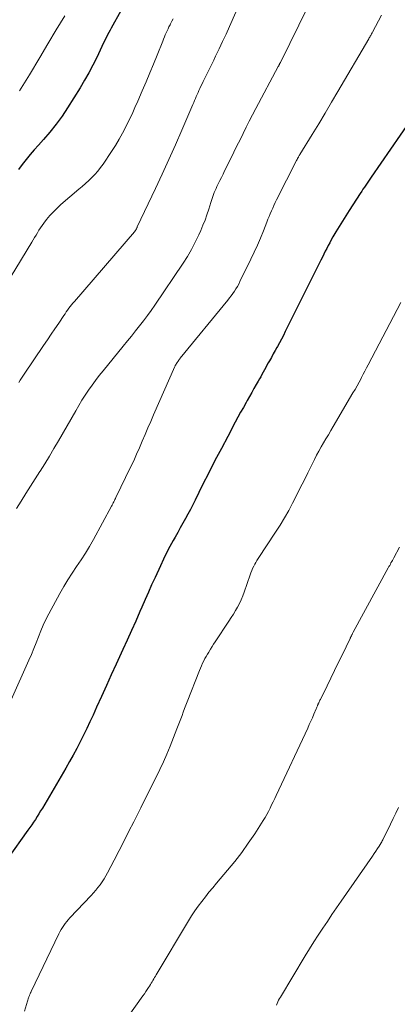
# Model space of a CAD drawing. Units: feet. Extents: x 1955000 to 1960033, y 575000 to 580000.
# Drawn here: x 1957089 to 1957141, y 577072 to 577207 of the extents above; entities that cross this region are included whole.
import ezdxf

# ---------------------------------------------------------------- set-up
doc = ezdxf.new("R2010")
doc.units = ezdxf.units.FT
doc.header["$LTSCALE"] = 100
doc.header["$MEASUREMENT"] = 0
doc.layers.add('CONTOUR INDEX', color=32, linetype='Continuous', lineweight=25)
doc.layers.add('CONTOUR INTERMEDIATE', color=40, linetype='Continuous', lineweight=15)

msp = doc.modelspace()

# ---------------------------------------------------------------- linework, layer by layer
at = {"layer": 'CONTOUR INDEX', "flags": 128}
for points, elevation in [([(1957102.71, 577207.83), (1957101.39, 577205.47), (1957101.22, 577205.16), (1957101.05, 577204.85), (1957100.89, 577204.53), (1957100.72, 577204.22), (1957100.56, 577203.9), (1957100.4, 577203.59), (1957100.25, 577203.27), (1957100.09, 577202.95), (1957099.39, 577201.45), (1957098.87, 577200.39), (1957098.32, 577199.34), (1957097.74, 577198.32), (1957097.13, 577197.3), (1957095.4, 577194.55), (1957094.65, 577193.41), (1957093.85, 577192.31), (1957093, 577191.24), (1957092.11, 577190.2), (1957091.43, 577189.45), (1957090.86, 577188.81), (1957090.29, 577188.15), (1957089.74, 577187.49), (1957089.2, 577186.81), (1957088.68, 577186.12)], 840), ([(1957143.53, 577194.65), (1957136.94, 577185.07), (1957136.75, 577184.8), (1957136.56, 577184.52), (1957136.37, 577184.24), (1957136.18, 577183.97), (1957136, 577183.69), (1957135.81, 577183.41), (1957135.63, 577183.13), (1957135.44, 577182.85), (1957133.91, 577180.51), (1957133.45, 577179.79), (1957132.99, 577179.06), (1957132.55, 577178.33), (1957132.11, 577177.59), (1957131.69, 577176.88), (1957131.47, 577176.49), (1957131.26, 577176.1), (1957131.05, 577175.71), (1957130.85, 577175.31), (1957130.65, 577174.92), (1957130.45, 577174.52), (1957130.25, 577174.12), (1957130.05, 577173.72), (1957125.18, 577163.93), (1957124.92, 577163.42), (1957124.65, 577162.9), (1957124.38, 577162.39), (1957124.1, 577161.88), (1957124.04, 577161.78), (1957123.79, 577161.33), (1957123.53, 577160.87), (1957123.28, 577160.41), (1957123.02, 577159.95), (1957122.86, 577159.67), (1957122.68, 577159.35), (1957122.51, 577159.04), (1957122.33, 577158.72), (1957122.16, 577158.4), (1957121.99, 577158.08), (1957121.82, 577157.76), (1957121.64, 577157.45), (1957121.46, 577157.13), (1957121.21, 577156.68), (1957120.9, 577156.13), (1957120.59, 577155.59), (1957120.29, 577155.05), (1957119.98, 577154.51), (1957119.83, 577154.25), (1957119.45, 577153.57), (1957119.08, 577152.9), (1957118.71, 577152.22), (1957118.34, 577151.54), (1957117.31, 577149.6), (1957116.44, 577147.94), (1957115.57, 577146.28), (1957114.72, 577144.62), (1957113.88, 577142.95), (1957112.85, 577140.89), (1957112.53, 577140.24), (1957112.2, 577139.61), (1957111.86, 577138.97), (1957111.52, 577138.34), (1957111.17, 577137.71), (1957110.82, 577137.08), (1957110.47, 577136.45), (1957110.12, 577135.82), (1957109.87, 577135.37), (1957109.4, 577134.52), (1957108.95, 577133.65), (1957108.52, 577132.78), (1957108.1, 577131.9), (1957107.37, 577130.29), (1957106.91, 577129.28), (1957106.46, 577128.27), (1957106.01, 577127.26), (1957105.57, 577126.24), (1957105.31, 577125.65), (1957104.74, 577124.33), (1957104.17, 577123.02), (1957103.58, 577121.72), (1957102.98, 577120.42), (1957102.06, 577118.42), (1957101.39, 577116.96), (1957100.72, 577115.49), (1957100.05, 577114.02), (1957099.38, 577112.55), (1957098.89, 577111.47), (1957098.47, 577110.54), (1957098.03, 577109.62), (1957097.59, 577108.7), (1957097.13, 577107.79), (1957096.67, 577106.89), (1957096.19, 577105.99), (1957095.69, 577105.1), (1957095.18, 577104.22), (1957091.96, 577098.73), (1957091.72, 577098.34), (1957091.49, 577097.95), (1957091.25, 577097.57), (1957091.01, 577097.19), (1957090.76, 577096.81), (1957090.51, 577096.44), (1957090.25, 577096.07), (1957089.99, 577095.7), (1957087.21, 577091.79)], 820)]:
    msp.add_lwpolyline(points, dxfattribs=dict(at, elevation=elevation))
at = {"layer": 'CONTOUR INTERMEDIATE', "flags": 128}
for points, elevation in [([(1957129.48, 577210.92), (1957124.57, 577200.86), (1957124.51, 577200.75), (1957124.41, 577200.56), (1957124.37, 577200.48), (1957124.32, 577200.39), (1957124.28, 577200.31), (1957124.23, 577200.23), (1957121.15, 577194.44), (1957120.7, 577193.6), (1957120.26, 577192.75), (1957119.84, 577191.9), (1957119.42, 577191.05), (1957119, 577190.19), (1957118.58, 577189.33), (1957118.16, 577188.48), (1957117.74, 577187.63), (1957116.89, 577185.91), (1957116.67, 577185.47), (1957116.45, 577185.03), (1957116.23, 577184.59), (1957116.01, 577184.14), (1957115.84, 577183.78), (1957115.71, 577183.52), (1957115.59, 577183.25), (1957115.48, 577182.98), (1957115.37, 577182.71), (1957115.27, 577182.43), (1957115.17, 577182.16), (1957115.08, 577181.88), (1957114.99, 577181.6), (1957114.71, 577180.67), (1957114.47, 577179.93), (1957114.21, 577179.2), (1957113.93, 577178.48), (1957113.62, 577177.76), (1957113.35, 577177.16), (1957112.88, 577176.16), (1957112.36, 577175.18), (1957111.8, 577174.22), (1957111.21, 577173.29), (1957107.35, 577167.57), (1957106.84, 577166.84), (1957106.33, 577166.12), (1957105.8, 577165.42), (1957105.25, 577164.72), (1957104.7, 577164.03), (1957104.14, 577163.33), (1957103.59, 577162.65), (1957103.03, 577161.96), (1957100.27, 577158.56), (1957099.75, 577157.91), (1957099.25, 577157.26), (1957098.76, 577156.59), (1957098.28, 577155.91), (1957097.82, 577155.23), (1957097.37, 577154.53), (1957096.94, 577153.83), (1957096.52, 577153.11), (1957094.15, 577149), (1957093.54, 577147.95), (1957092.92, 577146.9), (1957092.29, 577145.86), (1957091.66, 577144.82), (1957091.64, 577144.8), (1957091, 577143.78), (1957090.36, 577142.77), (1957089.71, 577141.76), (1957089.05, 577140.75), (1957088.41, 577139.74)], 828), ([(1957109.83, 577206.75), (1957109.66, 577206.4), (1957109.49, 577206.05), (1957109.42, 577205.91), (1957109.28, 577205.63), (1957109.15, 577205.36), (1957109.02, 577205.08), (1957108.89, 577204.81), (1957108.77, 577204.53), (1957108.65, 577204.25), (1957108.53, 577203.97), (1957108.42, 577203.68), (1957107.66, 577201.78), (1957107.16, 577200.55), (1957106.65, 577199.32), (1957106.14, 577198.1), (1957105.62, 577196.87), (1957105.02, 577195.48), (1957104.63, 577194.59), (1957104.23, 577193.7), (1957103.81, 577192.83), (1957103.38, 577191.95), (1957102.93, 577191.09), (1957102.45, 577190.25), (1957101.95, 577189.41), (1957101.43, 577188.6), (1957100.27, 577186.86), (1957099.92, 577186.37), (1957099.56, 577185.9), (1957099.16, 577185.45), (1957098.75, 577185.02), (1957098.31, 577184.61), (1957097.87, 577184.2), (1957097.42, 577183.8), (1957096.97, 577183.41), (1957094.5, 577181.32), (1957093.98, 577180.84), (1957093.47, 577180.34), (1957093, 577179.82), (1957092.55, 577179.27), (1957092.16, 577178.75), (1957091.93, 577178.44), (1957091.71, 577178.12), (1957091.5, 577177.8), (1957091.3, 577177.47), (1957091.11, 577177.14), (1957090.91, 577176.81), (1957090.71, 577176.49), (1957090.51, 577176.16), (1957082.48, 577163.04)], 836), ([(1957138.36, 577207.23), (1957137.12, 577204.92), (1957137.06, 577204.81), (1957136.99, 577204.69), (1957136.93, 577204.58), (1957136.87, 577204.46), (1957136.8, 577204.35), (1957136.74, 577204.24), (1957136.67, 577204.12), (1957136.61, 577204.01), (1957132.37, 577196.78), (1957131.5, 577195.31), (1957130.63, 577193.84), (1957129.75, 577192.38), (1957128.87, 577190.92), (1957127.18, 577188.15), (1957127.14, 577188.08), (1957127.1, 577188.01), (1957127.05, 577187.93), (1957127.01, 577187.86), (1957126.98, 577187.81), (1957126.95, 577187.77), (1957126.92, 577187.72), (1957126.9, 577187.67), (1957126.87, 577187.62), (1957126.83, 577187.55), (1957126.83, 577187.54), (1957126.82, 577187.52), (1957126.81, 577187.5), (1957126.8, 577187.49), (1957126.77, 577187.42), (1957126.76, 577187.4), (1957126.75, 577187.39), (1957126.74, 577187.37), (1957126.73, 577187.35), (1957124, 577181.96), (1957123.82, 577181.59), (1957123.64, 577181.21), (1957123.46, 577180.83), (1957123.29, 577180.45), (1957123.13, 577180.07), (1957122.97, 577179.68), (1957122.81, 577179.3), (1957122.66, 577178.91), (1957122.19, 577177.72), (1957121.8, 577176.74), (1957121.38, 577175.76), (1957120.95, 577174.8), (1957120.49, 577173.85), (1957118.99, 577170.77), (1957118.81, 577170.43), (1957118.63, 577170.1), (1957118.44, 577169.78), (1957118.23, 577169.46), (1957118.02, 577169.15), (1957117.8, 577168.85), (1957117.57, 577168.55), (1957117.33, 577168.25), (1957110.83, 577160.29), (1957110.76, 577160.2), (1957110.69, 577160.1), (1957110.62, 577160.01), (1957110.55, 577159.91), (1957110.49, 577159.83), (1957110.45, 577159.77), (1957110.41, 577159.72), (1957110.37, 577159.66), (1957110.34, 577159.61), (1957110.3, 577159.55), (1957110.27, 577159.5), (1957110.23, 577159.45), (1957110.2, 577159.39), (1957110.17, 577159.34), (1957110.14, 577159.29), (1957110.12, 577159.23), (1957110.09, 577159.18), (1957107.17, 577152.54), (1957106.78, 577151.64), (1957106.39, 577150.75), (1957106.01, 577149.85), (1957105.63, 577148.95), (1957105.25, 577148.05), (1957104.85, 577147.15), (1957104.45, 577146.27), (1957104.03, 577145.38), (1957102.01, 577141.23), (1957101.95, 577141.1), (1957101.89, 577140.97), (1957101.83, 577140.84), (1957101.76, 577140.71), (1957101.74, 577140.66), (1957101.66, 577140.51), (1957101.58, 577140.35), (1957101.5, 577140.2), (1957101.42, 577140.05), (1957098.95, 577135.5), (1957098.41, 577134.55), (1957097.85, 577133.62), (1957097.26, 577132.7), (1957096.64, 577131.8), (1957096.03, 577130.9), (1957095.44, 577129.98), (1957094.88, 577129.04), (1957094.35, 577128.09), (1957092.85, 577125.32), (1957092.46, 577124.55), (1957092.09, 577123.77), (1957091.75, 577122.98), (1957091.44, 577122.18), (1957091.13, 577121.37), (1957090.81, 577120.57), (1957090.48, 577119.77), (1957090.13, 577118.98), (1957087.71, 577113.55)], 824), ([(1957118.4, 577207.66), (1957117.54, 577205.66), (1957117.08, 577204.64), (1957116.62, 577203.62), (1957116.15, 577202.62), (1957115.66, 577201.61), (1957115.4, 577201.08), (1957115.03, 577200.35), (1957114.67, 577199.61), (1957114.32, 577198.87), (1957113.96, 577198.14), (1957113.51, 577197.21), (1957113.38, 577196.93), (1957113.26, 577196.66), (1957113.13, 577196.38), (1957113.01, 577196.1), (1957112.89, 577195.82), (1957112.78, 577195.54), (1957112.66, 577195.27), (1957112.54, 577194.99), (1957111.04, 577191.51), (1957110.16, 577189.5), (1957109.26, 577187.49), (1957108.35, 577185.49), (1957107.42, 577183.5), (1957104.94, 577178.25), (1957104.92, 577178.19), (1957104.89, 577178.13), (1957104.86, 577178.07), (1957104.83, 577178.01), (1957104.8, 577177.95), (1957104.77, 577177.9), (1957104.74, 577177.84), (1957104.7, 577177.79), (1957104.67, 577177.74), (1957104.63, 577177.69), (1957104.59, 577177.64), (1957104.55, 577177.59), (1957096.34, 577168.07), (1957096.15, 577167.84), (1957095.96, 577167.6), (1957095.77, 577167.36), (1957095.59, 577167.12), (1957095.41, 577166.87), (1957095.23, 577166.63), (1957095.06, 577166.38), (1957094.89, 577166.13), (1957094.2, 577165.1), (1957093.69, 577164.33), (1957093.18, 577163.57), (1957092.66, 577162.8), (1957092.14, 577162.04), (1957089.46, 577158.13), (1957089.27, 577157.85), (1957089.09, 577157.56), (1957088.91, 577157.28), (1957088.73, 577156.99)], 832), ([(1957095.02, 577207.15), (1957093.87, 577205.24), (1957092.73, 577203.33), (1957091.6, 577201.42), (1957090.21, 577199.07), (1957089.76, 577198.33), (1957089.31, 577197.61), (1957088.84, 577196.89)], 844), ([(1957140.98, 577167.93), (1957136.53, 577159.4), (1957136.3, 577158.96), (1957136.07, 577158.52), (1957135.84, 577158.09), (1957135.61, 577157.65), (1957135.54, 577157.52), (1957135.27, 577157.02), (1957135, 577156.53), (1957134.72, 577156.03), (1957134.44, 577155.54), (1957131.74, 577150.94), (1957131.41, 577150.38), (1957131.08, 577149.82), (1957130.75, 577149.27), (1957130.41, 577148.71), (1957130.08, 577148.15), (1957129.77, 577147.58), (1957129.46, 577147.01), (1957129.17, 577146.43), (1957128.27, 577144.62), (1957127.76, 577143.58), (1957127.24, 577142.54), (1957126.71, 577141.51), (1957126.19, 577140.47), (1957125.65, 577139.45), (1957125.08, 577138.44), (1957124.48, 577137.45), (1957123.85, 577136.47), (1957121.47, 577132.89), (1957121.31, 577132.63), (1957121.15, 577132.36), (1957121, 577132.09), (1957120.86, 577131.82), (1957120.72, 577131.52), (1957120.59, 577131.23), (1957120.48, 577130.94), (1957120.37, 577130.64), (1957119.57, 577128.3), (1957119.38, 577127.77), (1957119.16, 577127.25), (1957118.92, 577126.74), (1957118.66, 577126.25), (1957118.38, 577125.76), (1957118.09, 577125.27), (1957117.79, 577124.8), (1957117.48, 577124.32), (1957115.59, 577121.48), (1957115.38, 577121.15), (1957115.17, 577120.83), (1957114.96, 577120.5), (1957114.76, 577120.17), (1957114.71, 577120.09), (1957114.53, 577119.79), (1957114.37, 577119.5), (1957114.2, 577119.2), (1957114.05, 577118.9), (1957114.03, 577118.87), (1957113.88, 577118.55), (1957113.72, 577118.22), (1957113.58, 577117.9), (1957113.45, 577117.56), (1957111.76, 577113.27), (1957111.59, 577112.81), (1957111.41, 577112.35), (1957111.24, 577111.88), (1957111.07, 577111.42), (1957110.9, 577110.95), (1957110.73, 577110.49), (1957110.55, 577110.03), (1957110.37, 577109.57), (1957109.43, 577107.2), (1957108.98, 577106.12), (1957108.52, 577105.05), (1957108.03, 577104), (1957107.51, 577102.95), (1957106.99, 577101.91), (1957106.46, 577100.86), (1957105.94, 577099.82), (1957105.42, 577098.77), (1957104.47, 577096.87), (1957103.81, 577095.56), (1957103.15, 577094.24), (1957102.48, 577092.93), (1957101.8, 577091.63), (1957100.89, 577089.87), (1957100.66, 577089.45), (1957100.41, 577089.04), (1957100.15, 577088.64), (1957099.86, 577088.25), (1957099.57, 577087.88), (1957099.26, 577087.5), (1957098.94, 577087.14), (1957098.62, 577086.79), (1957095.73, 577083.71), (1957095.51, 577083.46), (1957095.29, 577083.21), (1957095.09, 577082.94), (1957094.89, 577082.67), (1957094.71, 577082.39), (1957094.53, 577082.11), (1957094.37, 577081.81), (1957094.22, 577081.51), (1957090.45, 577073.66), (1957090.42, 577073.59), (1957090.38, 577073.52), (1957090.35, 577073.44), (1957090.31, 577073.37), (1957090.28, 577073.3), (1957090.25, 577073.23), (1957090.22, 577073.15), (1957090.19, 577073.08), (1957090.16, 577073), (1957090.13, 577072.93), (1957090.11, 577072.85), (1957090.08, 577072.77), (1957089.51, 577070.97)], 816), ([(1957140.81, 577134.43), (1957140.02, 577132.97), (1957139.92, 577132.8), (1957139.83, 577132.63), (1957139.74, 577132.46), (1957139.64, 577132.28), (1957139.55, 577132.11), (1957139.46, 577131.94), (1957139.36, 577131.77), (1957139.27, 577131.6), (1957134.47, 577122.79), (1957134.42, 577122.7), (1957134.37, 577122.61), (1957134.32, 577122.51), (1957134.28, 577122.42), (1957134.22, 577122.32), (1957134.2, 577122.27), (1957134.18, 577122.23), (1957134.16, 577122.19), (1957134.13, 577122.14), (1957134.11, 577122.1), (1957134.09, 577122.05), (1957134.07, 577122), (1957134.05, 577121.96), (1957132.94, 577119.66), (1957132.43, 577118.61), (1957131.93, 577117.56), (1957131.41, 577116.51), (1957130.9, 577115.47), (1957129.98, 577113.6), (1957129.93, 577113.49), (1957129.87, 577113.38), (1957129.82, 577113.27), (1957129.76, 577113.15), (1957129.75, 577113.13), (1957129.7, 577113.03), (1957129.66, 577112.93), (1957129.61, 577112.83), (1957129.57, 577112.73), (1957129.53, 577112.63), (1957129.49, 577112.53), (1957129.45, 577112.43), (1957129.41, 577112.33), (1957129.09, 577111.58), (1957128.89, 577111.1), (1957128.68, 577110.63), (1957128.47, 577110.16), (1957128.25, 577109.69), (1957123.94, 577100.48), (1957123.74, 577100.04), (1957123.53, 577099.6), (1957123.32, 577099.16), (1957123.11, 577098.72), (1957122.89, 577098.28), (1957122.66, 577097.86), (1957122.42, 577097.44), (1957122.16, 577097.02), (1957121, 577095.22), (1957120.13, 577093.93), (1957119.23, 577092.67), (1957118.28, 577091.44), (1957117.29, 577090.23), (1957115.77, 577088.45), (1957115.26, 577087.84), (1957114.75, 577087.22), (1957114.25, 577086.59), (1957113.76, 577085.96), (1957113.28, 577085.31), (1957112.82, 577084.66), (1957112.38, 577083.99), (1957111.96, 577083.31), (1957107.54, 577075.94), (1957107.42, 577075.75), (1957107.31, 577075.56), (1957107.19, 577075.36), (1957107.08, 577075.16), (1957106.97, 577074.97), (1957106.85, 577074.78), (1957106.73, 577074.58), (1957106.61, 577074.39), (1957106.48, 577074.19), (1957106.3, 577073.91), (1957106.11, 577073.62), (1957105.91, 577073.33), (1957105.72, 577073.05), (1957098.93, 577063.45)], 812), ([(1957140.68, 577098.82), (1957140.31, 577098.05), (1957139.94, 577097.29), (1957139.57, 577096.53), (1957139.2, 577095.76), (1957138.57, 577094.51), (1957138.51, 577094.37), (1957138.44, 577094.25), (1957138.37, 577094.12), (1957138.29, 577093.99), (1957138.02, 577093.54), (1957137.8, 577093.19), (1957137.58, 577092.84), (1957137.35, 577092.5), (1957137.12, 577092.16), (1957132.83, 577086), (1957132.2, 577085.08), (1957131.57, 577084.16), (1957130.94, 577083.23), (1957130.32, 577082.3), (1957129.7, 577081.36), (1957129.1, 577080.42), (1957128.51, 577079.48), (1957127.92, 577078.52), (1957124.51, 577072.88), (1957124.39, 577072.66), (1957124.27, 577072.45), (1957124.16, 577072.23), (1957124.06, 577072), (1957123.97, 577071.77)], 808)]:
    msp.add_lwpolyline(points, dxfattribs=dict(at, elevation=elevation))

doc.saveas('drawing.dxf')
